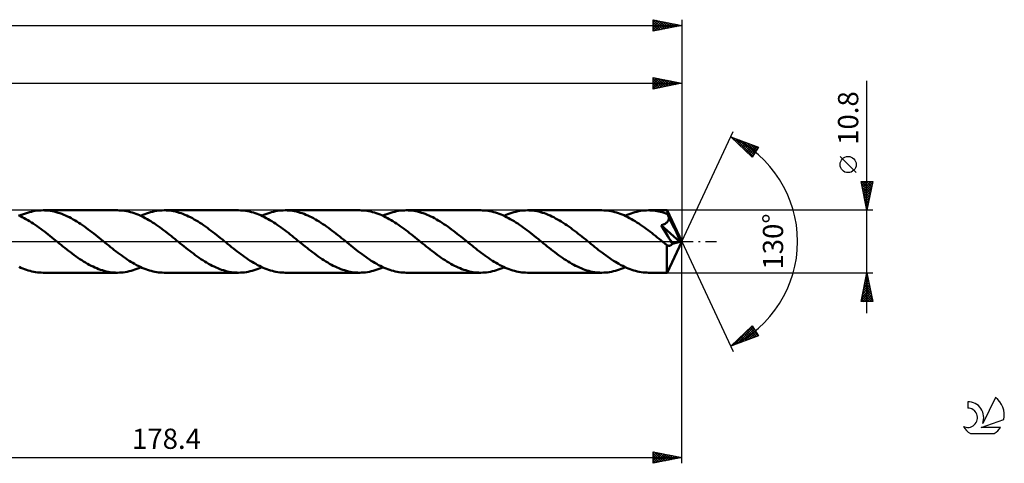
# Model space of a CAD drawing. Units: millimetres. Extents: x -17 to 356, y -38 to 42.
# Drawn here: x 185 to 356, y -38 to 38 of the extents above; entities that cross this region are included whole.
import ezdxf
from ezdxf.enums import TextEntityAlignment as Align

# ---------------------------------------------------------------- set-up
doc = ezdxf.new("R2010")
doc.units = ezdxf.units.MM
doc.header["$LTSCALE"] = 4.8
doc.linetypes.add('LONGDASH_DASH', pattern=[0.85, 0.4, -0.2, 0.05, -0.2])
for name, color, linetype in [('1', 4, 'CONTINUOUS'), ('2', 7, 'CONTINUOUS'), ('4', 2, 'LONGDASH_DASH'), ('CUT', 1, 'CONTINUOUS'), ('SK2', 7, 'CONTINUOUS'), ('SK4', 2, 'LONGDASH_DASH'), ('SK6', 5, 'CONTINUOUS')]:
    doc.layers.add(name, color=color, linetype=linetype)
doc.styles.get("Standard").update_dxf_attribs({"font": 'Monospac821 BT'})

msp = doc.modelspace()

# ---------------------------------------------------------------- linework, layer by layer
at = {"layer": '1', "color": 4, "linetype": 'CONTINUOUS', "lineweight": 50}
for p, q in [((187.08, 5.07), (187.42, 5.16)), ((187.42, 5.16), (187.76, 5.23)), ((187.76, 5.23), (188.09, 5.29)), ((188.09, 5.29), (188.43, 5.34)), ((188.43, 5.34), (188.77, 5.37)), ((188.77, 5.37), (189.1, 5.39)), ((189.1, 5.39), (189.44, 5.4)), ((189.76, 5.39), (189.44, 5.4)), ((202.32, 5.4), (189.44, 5.4)), ((190.09, 5.37), (189.76, 5.39)), ((190.42, 5.34), (190.09, 5.37)), ((190.74, 5.3), (190.42, 5.34)), ((191.07, 5.24), (190.74, 5.3)), ((191.39, 5.17), (191.07, 5.24)), ((191.72, 5.09), (191.39, 5.17)), ((202.64, 5.39), (202.32, 5.4)), ((202.96, 5.38), (202.64, 5.39)), ((203.28, 5.34), (202.96, 5.38)), ((203.6, 5.3), (203.28, 5.34)), ((203.92, 5.25), (203.6, 5.3)), ((204.24, 5.18), (203.92, 5.25)), ((204.56, 5.1), (204.24, 5.18)), ((208.04, 5.07), (208.38, 5.16)), ((208.38, 5.16), (208.71, 5.23)), ((208.71, 5.23), (209.05, 5.29)), ((209.05, 5.29), (209.38, 5.34)), ((209.38, 5.34), (209.72, 5.37)), ((209.72, 5.37), (210.06, 5.39)), ((210.06, 5.39), (210.39, 5.4)), ((210.72, 5.39), (210.39, 5.4)), ((223.27, 5.4), (210.39, 5.4)), ((211.05, 5.37), (210.72, 5.39)), ((211.37, 5.34), (211.05, 5.37)), ((211.7, 5.3), (211.37, 5.34)), ((212.02, 5.24), (211.7, 5.3)), ((212.35, 5.17), (212.02, 5.24)), ((212.68, 5.09), (212.35, 5.17)), ((223.59, 5.39), (223.27, 5.4)), ((223.91, 5.38), (223.59, 5.39)), ((224.23, 5.34), (223.91, 5.38)), ((224.55, 5.3), (224.23, 5.34)), ((224.87, 5.25), (224.55, 5.3)), ((225.19, 5.18), (224.87, 5.25)), ((225.51, 5.1), (225.19, 5.18)), ((228.99, 5.07), (229.33, 5.16)), ((229.33, 5.16), (229.67, 5.23)), ((229.67, 5.23), (230, 5.29)), ((230, 5.29), (230.34, 5.34)), ((230.34, 5.34), (230.68, 5.37)), ((230.68, 5.37), (231.01, 5.39)), ((231.01, 5.39), (231.35, 5.4)), ((231.67, 5.39), (231.35, 5.4)), ((244.23, 5.4), (231.35, 5.4)), ((232, 5.37), (231.67, 5.39)), ((232.33, 5.34), (232, 5.37)), ((232.65, 5.3), (232.33, 5.34)), ((232.98, 5.24), (232.65, 5.3)), ((233.3, 5.17), (232.98, 5.24)), ((233.63, 5.09), (233.3, 5.17)), ((244.55, 5.39), (244.23, 5.4)), ((244.87, 5.38), (244.55, 5.39)), ((245.19, 5.34), (244.87, 5.38)), ((245.51, 5.3), (245.19, 5.34)), ((245.83, 5.25), (245.51, 5.3)), ((246.15, 5.18), (245.83, 5.25)), ((246.47, 5.1), (246.15, 5.18)), ((249.95, 5.07), (250.29, 5.16)), ((250.29, 5.16), (250.62, 5.23)), ((250.62, 5.23), (250.96, 5.29)), ((250.96, 5.29), (251.29, 5.34)), ((251.29, 5.34), (251.63, 5.37)), ((251.63, 5.37), (251.97, 5.39)), ((251.97, 5.39), (252.3, 5.4)), ((252.63, 5.39), (252.3, 5.4)), ((265.18, 5.4), (252.3, 5.4)), ((252.96, 5.37), (252.63, 5.39)), ((253.28, 5.34), (252.96, 5.37)), ((253.61, 5.3), (253.28, 5.34)), ((253.93, 5.24), (253.61, 5.3)), ((254.26, 5.17), (253.93, 5.24)), ((254.58, 5.09), (254.26, 5.17)), ((265.5, 5.39), (265.18, 5.4)), ((265.82, 5.38), (265.5, 5.39)), ((266.14, 5.34), (265.82, 5.38)), ((266.46, 5.3), (266.14, 5.34)), ((266.78, 5.25), (266.46, 5.3)), ((267.1, 5.18), (266.78, 5.25)), ((267.42, 5.1), (267.1, 5.18)), ((270.9, 5.07), (271.24, 5.15)), ((271.24, 5.15), (271.58, 5.23)), ((271.58, 5.23), (271.91, 5.29)), ((271.91, 5.29), (272.25, 5.34)), ((272.25, 5.34), (272.59, 5.37)), ((272.59, 5.37), (272.92, 5.39)), ((272.92, 5.39), (273.26, 5.4)), ((273.58, 5.39), (273.26, 5.4)), ((286.14, 5.4), (273.26, 5.4)), ((273.91, 5.37), (273.58, 5.39)), ((274.24, 5.34), (273.91, 5.37)), ((274.56, 5.3), (274.24, 5.34)), ((274.89, 5.24), (274.56, 5.3)), ((275.21, 5.17), (274.89, 5.24)), ((275.54, 5.09), (275.21, 5.17)), ((286.46, 5.39), (286.14, 5.4)), ((286.78, 5.38), (286.46, 5.39)), ((287.09, 5.34), (286.78, 5.38)), ((287.41, 5.3), (287.09, 5.34)), ((287.73, 5.25), (287.41, 5.3)), ((288.05, 5.18), (287.73, 5.25)), ((288.37, 5.1), (288.05, 5.18)), ((291.86, 5.07), (292.19, 5.15)), ((292.19, 5.15), (292.53, 5.23)), ((292.53, 5.23), (292.87, 5.29)), ((292.87, 5.29), (293.2, 5.34)), ((293.2, 5.34), (293.54, 5.37)), ((293.54, 5.37), (293.88, 5.39)), ((293.88, 5.39), (294.21, 5.4)), ((294.51, 5.39), (294.21, 5.4)), ((297.43, 5.4), (294.21, 5.4)), ((294.81, 5.38), (294.51, 5.39)), ((295.1, 5.35), (294.81, 5.38)), ((295.4, 5.31), (295.1, 5.35)), ((295.7, 5.27), (295.4, 5.31)), ((296, 5.21), (295.7, 5.27)), ((296.29, 5.14), (296, 5.21)), ((296.59, 5.06), (296.29, 5.14)), ((297.44, 5.4), (297.43, 5.4)), ((297.43, 5.4), (297.43, 5.4)), ((297.43, 5.4), (297.43, 5.4)), ((297.43, 5.4), (297.43, 5.4)), ((297.44, 5.38), (297.44, 5.4)), ((300, 0), (297.44, 5.4)), ((297.44, 5.4), (297.44, 5.4)), ((297.44, 5.4), (297.44, 5.4)), ((297.45, 5.35), (297.44, 5.38)), ((297.45, 5.31), (297.45, 5.35)), ((297.46, 5.27), (297.45, 5.31)), ((297.46, 5.21), (297.46, 5.27)), ((297.47, 5.14), (297.46, 5.21)), ((297.47, 5.06), (297.47, 5.14)), ((185.52, 4.39), (185.2, 4.53)), ((185.4, 4.44), (185.74, 4.59)), ((185.84, 4.23), (185.52, 4.39)), ((185.74, 4.59), (186.07, 4.73)), ((186.16, 4.06), (185.84, 4.23)), ((186.07, 4.73), (186.41, 4.85)), ((186.48, 3.89), (186.16, 4.06)), ((186.41, 4.85), (186.75, 4.97)), ((186.8, 3.7), (186.48, 3.89)), ((186.75, 4.97), (187.08, 5.07)), ((187.12, 3.51), (186.8, 3.7)), ((187.44, 3.31), (187.12, 3.51)), ((192.05, 4.99), (191.72, 5.09)), ((192.37, 4.89), (192.05, 4.99)), ((192.7, 4.77), (192.37, 4.89)), ((193.02, 4.64), (192.7, 4.77)), ((193.35, 4.5), (193.02, 4.64)), ((193.67, 4.35), (193.35, 4.5)), ((194, 4.19), (193.67, 4.35)), ((194.32, 4.02), (194, 4.19)), ((194.65, 3.83), (194.32, 4.02)), ((194.98, 3.64), (194.65, 3.83)), ((195.3, 3.45), (194.98, 3.64)), ((195.63, 3.24), (195.3, 3.45)), ((204.88, 5.01), (204.56, 5.1)), ((205.2, 4.91), (204.88, 5.01)), ((205.52, 4.79), (205.2, 4.91)), ((205.84, 4.67), (205.52, 4.79)), ((206.16, 4.53), (205.84, 4.67)), ((206.48, 4.38), (206.16, 4.53)), ((206.36, 4.44), (206.69, 4.59)), ((206.8, 4.23), (206.48, 4.38)), ((206.69, 4.59), (207.03, 4.73)), ((207.12, 4.06), (206.8, 4.23)), ((207.03, 4.73), (207.37, 4.85)), ((207.44, 3.89), (207.12, 4.06)), ((207.37, 4.85), (207.7, 4.97)), ((207.76, 3.7), (207.44, 3.89)), ((207.7, 4.97), (208.04, 5.07)), ((208.08, 3.51), (207.76, 3.7)), ((208.4, 3.31), (208.08, 3.51)), ((213, 4.99), (212.68, 5.09)), ((213.33, 4.89), (213, 4.99)), ((213.65, 4.77), (213.33, 4.89)), ((213.98, 4.64), (213.65, 4.77)), ((214.3, 4.5), (213.98, 4.64)), ((214.63, 4.35), (214.3, 4.5)), ((214.95, 4.19), (214.63, 4.35)), ((215.28, 4.02), (214.95, 4.19)), ((215.6, 3.83), (215.28, 4.02)), ((215.93, 3.64), (215.6, 3.83)), ((216.26, 3.45), (215.93, 3.64)), ((216.58, 3.24), (216.26, 3.45)), ((225.83, 5.01), (225.51, 5.1)), ((226.15, 4.91), (225.83, 5.01)), ((226.47, 4.79), (226.15, 4.91)), ((226.79, 4.67), (226.47, 4.79)), ((227.11, 4.53), (226.79, 4.67)), ((227.43, 4.39), (227.11, 4.53)), ((227.31, 4.44), (227.65, 4.59)), ((227.75, 4.23), (227.43, 4.39)), ((227.65, 4.59), (227.98, 4.73)), ((228.07, 4.06), (227.75, 4.23)), ((227.98, 4.73), (228.32, 4.85)), ((228.39, 3.89), (228.07, 4.06)), ((228.32, 4.85), (228.66, 4.97)), ((228.71, 3.71), (228.39, 3.89)), ((228.66, 4.97), (228.99, 5.07)), ((229.03, 3.51), (228.71, 3.71)), ((229.35, 3.31), (229.03, 3.51)), ((233.96, 4.99), (233.63, 5.09)), ((234.28, 4.89), (233.96, 4.99)), ((234.61, 4.77), (234.28, 4.89)), ((234.93, 4.64), (234.61, 4.77)), ((235.26, 4.5), (234.93, 4.64)), ((235.58, 4.35), (235.26, 4.5)), ((235.91, 4.19), (235.58, 4.35)), ((236.23, 4.02), (235.91, 4.19)), ((236.56, 3.83), (236.23, 4.02)), ((236.88, 3.64), (236.56, 3.83)), ((237.21, 3.45), (236.88, 3.64)), ((237.53, 3.24), (237.21, 3.45)), ((246.79, 5.01), (246.47, 5.1)), ((247.11, 4.9), (246.79, 5.01)), ((247.43, 4.79), (247.11, 4.9)), ((247.75, 4.67), (247.43, 4.79)), ((248.07, 4.53), (247.75, 4.67)), ((248.39, 4.38), (248.07, 4.53)), ((248.27, 4.44), (248.6, 4.59)), ((248.71, 4.23), (248.39, 4.38)), ((248.6, 4.59), (248.94, 4.73)), ((249.03, 4.06), (248.71, 4.23)), ((248.94, 4.73), (249.27, 4.85)), ((249.35, 3.89), (249.03, 4.06)), ((249.27, 4.85), (249.61, 4.97)), ((249.67, 3.7), (249.35, 3.89)), ((249.61, 4.97), (249.95, 5.07)), ((249.99, 3.51), (249.67, 3.7)), ((250.31, 3.31), (249.99, 3.51)), ((254.91, 4.99), (254.58, 5.09)), ((255.24, 4.89), (254.91, 4.99)), ((255.56, 4.77), (255.24, 4.89)), ((255.89, 4.64), (255.56, 4.77)), ((256.21, 4.5), (255.89, 4.64)), ((256.54, 4.35), (256.21, 4.5)), ((256.86, 4.19), (256.54, 4.35)), ((257.19, 4.02), (256.86, 4.19)), ((257.51, 3.83), (257.19, 4.02)), ((257.84, 3.64), (257.51, 3.83)), ((258.16, 3.45), (257.84, 3.64)), ((258.49, 3.24), (258.16, 3.45)), ((267.74, 5.01), (267.42, 5.1)), ((268.06, 4.91), (267.74, 5.01)), ((268.38, 4.79), (268.06, 4.91)), ((268.7, 4.67), (268.38, 4.79)), ((269.02, 4.53), (268.7, 4.67)), ((269.34, 4.39), (269.02, 4.53)), ((269.22, 4.44), (269.56, 4.59)), ((269.66, 4.23), (269.34, 4.39)), ((269.56, 4.59), (269.89, 4.73)), ((269.98, 4.06), (269.66, 4.23)), ((269.89, 4.73), (270.23, 4.85)), ((270.29, 3.89), (269.98, 4.06)), ((270.23, 4.85), (270.57, 4.97)), ((270.62, 3.71), (270.29, 3.89)), ((270.57, 4.97), (270.9, 5.07)), ((270.94, 3.51), (270.62, 3.71)), ((271.25, 3.31), (270.94, 3.51)), ((275.87, 4.99), (275.54, 5.09)), ((276.19, 4.89), (275.87, 4.99)), ((276.52, 4.77), (276.19, 4.89)), ((276.84, 4.64), (276.52, 4.77)), ((277.17, 4.5), (276.84, 4.64)), ((277.49, 4.35), (277.17, 4.5)), ((277.82, 4.19), (277.49, 4.35)), ((278.14, 4.01), (277.82, 4.19)), ((278.47, 3.83), (278.14, 4.01)), ((278.79, 3.64), (278.47, 3.83)), ((279.12, 3.45), (278.79, 3.64)), ((279.44, 3.24), (279.12, 3.45)), ((288.69, 5.01), (288.37, 5.1)), ((289.01, 4.91), (288.69, 5.01)), ((289.33, 4.79), (289.01, 4.91)), ((289.65, 4.67), (289.33, 4.79)), ((289.97, 4.53), (289.65, 4.67)), ((290.29, 4.39), (289.97, 4.53)), ((290.17, 4.44), (290.51, 4.59)), ((290.61, 4.23), (290.29, 4.39)), ((290.51, 4.59), (290.85, 4.73)), ((290.93, 4.06), (290.61, 4.23)), ((290.85, 4.73), (291.18, 4.85)), ((291.25, 3.89), (290.93, 4.06)), ((291.18, 4.85), (291.52, 4.97)), ((291.57, 3.71), (291.25, 3.89)), ((291.52, 4.97), (291.86, 5.07)), ((291.89, 3.51), (291.57, 3.71)), ((292.21, 3.31), (291.89, 3.51)), ((296.89, 4.97), (296.59, 5.06)), ((297.18, 4.87), (296.89, 4.97)), ((297.48, 4.76), (297.18, 4.87)), ((297.48, 4.97), (297.47, 5.06)), ((297.47, 3.39), (297.52, 3.46)), ((297.48, 4.88), (297.48, 4.97)), ((300, 0), (297.48, 4.88)), ((297.48, 4.76), (297.48, 4.88)), ((297.52, 4.68), (297.48, 4.76)), ((297.56, 4.6), (297.52, 4.68)), ((297.52, 3.46), (297.57, 3.53)), ((297.6, 4.51), (297.56, 4.6)), ((297.57, 3.53), (297.61, 3.6)), ((297.63, 4.42), (297.6, 4.51)), ((297.61, 3.6), (297.65, 3.68)), ((297.67, 4.34), (297.63, 4.42)), ((297.65, 3.68), (297.67, 3.75)), ((297.71, 4.25), (297.67, 4.34)), ((297.67, 3.75), (297.7, 3.84)), ((297.7, 3.84), (297.72, 3.92)), ((297.74, 4.17), (297.71, 4.25)), ((297.72, 3.92), (297.73, 4)), ((297.73, 4), (297.74, 4.08)), ((298.62, 2.39), (297.74, 4.17)), ((297.74, 4.08), (297.74, 4.17)), ((187.76, 3.1), (187.44, 3.31)), ((188.08, 2.89), (187.76, 3.1)), ((188.4, 2.67), (188.08, 2.89)), ((188.72, 2.44), (188.4, 2.67)), ((189.04, 2.2), (188.72, 2.44)), ((189.36, 1.97), (189.04, 2.2)), ((189.67, 1.72), (189.36, 1.97)), ((190, 1.48), (189.67, 1.72)), ((195.95, 3.03), (195.63, 3.24)), ((196.27, 2.8), (195.95, 3.03)), ((196.6, 2.58), (196.27, 2.8)), ((196.93, 2.34), (196.6, 2.58)), ((197.25, 2.1), (196.93, 2.34)), ((197.57, 1.86), (197.25, 2.1)), ((197.9, 1.61), (197.57, 1.86)), ((208.72, 3.1), (208.4, 3.31)), ((209.04, 2.88), (208.72, 3.1)), ((209.36, 2.66), (209.04, 2.88)), ((209.68, 2.43), (209.36, 2.66)), ((210, 2.2), (209.68, 2.43)), ((210.31, 1.96), (210, 2.2)), ((210.63, 1.72), (210.31, 1.96)), ((210.95, 1.47), (210.63, 1.72)), ((216.9, 3.03), (216.58, 3.24)), ((217.23, 2.8), (216.9, 3.03)), ((217.56, 2.58), (217.23, 2.8)), ((217.88, 2.34), (217.56, 2.58)), ((218.2, 2.1), (217.88, 2.34)), ((218.53, 1.86), (218.2, 2.1)), ((218.85, 1.61), (218.53, 1.86)), ((229.67, 3.1), (229.35, 3.31)), ((229.98, 2.89), (229.67, 3.1)), ((230.31, 2.67), (229.98, 2.89)), ((230.63, 2.44), (230.31, 2.67)), ((230.94, 2.2), (230.63, 2.44)), ((231.26, 1.97), (230.94, 2.2)), ((231.58, 1.72), (231.26, 1.97)), ((231.9, 1.48), (231.58, 1.72)), ((237.86, 3.02), (237.53, 3.24)), ((238.18, 2.8), (237.86, 3.02)), ((238.51, 2.58), (238.18, 2.8)), ((238.83, 2.34), (238.51, 2.58)), ((239.16, 2.1), (238.83, 2.34)), ((239.48, 1.86), (239.16, 2.1)), ((239.81, 1.61), (239.48, 1.86)), ((250.62, 3.1), (250.31, 3.31)), ((250.94, 2.89), (250.62, 3.1)), ((251.26, 2.66), (250.94, 2.89)), ((251.58, 2.44), (251.26, 2.66)), ((251.9, 2.2), (251.58, 2.44)), ((252.22, 1.96), (251.9, 2.2)), ((252.54, 1.72), (252.22, 1.96)), ((252.86, 1.47), (252.54, 1.72)), ((258.81, 3.02), (258.49, 3.24)), ((259.14, 2.8), (258.81, 3.02)), ((259.46, 2.58), (259.14, 2.8)), ((259.79, 2.34), (259.46, 2.58)), ((260.11, 2.1), (259.79, 2.34)), ((260.44, 1.86), (260.11, 2.1)), ((260.76, 1.61), (260.44, 1.86)), ((271.57, 3.1), (271.25, 3.31)), ((271.89, 2.89), (271.57, 3.1)), ((272.21, 2.67), (271.89, 2.89)), ((272.53, 2.44), (272.21, 2.67)), ((272.85, 2.21), (272.53, 2.44)), ((273.17, 1.97), (272.85, 2.21)), ((273.49, 1.72), (273.17, 1.97)), ((273.81, 1.48), (273.49, 1.72)), ((279.77, 3.02), (279.44, 3.24)), ((280.09, 2.8), (279.77, 3.02)), ((280.42, 2.57), (280.09, 2.8)), ((280.74, 2.34), (280.42, 2.57)), ((281.07, 2.1), (280.74, 2.34)), ((281.39, 1.86), (281.07, 2.1)), ((281.72, 1.61), (281.39, 1.86)), ((292.53, 3.1), (292.21, 3.31)), ((292.85, 2.89), (292.53, 3.1)), ((293.17, 2.67), (292.85, 2.89)), ((293.49, 2.44), (293.17, 2.67)), ((293.81, 2.21), (293.49, 2.44)), ((294.13, 1.97), (293.81, 2.21)), ((294.45, 1.72), (294.13, 1.97)), ((294.77, 1.48), (294.45, 1.72)), ((296.39, 2.8), (296.52, 2.83)), ((296.83, 2.11), (296.39, 2.8)), ((299.65, -0.08), (296.39, 2.8)), ((296.52, 2.83), (296.63, 2.87)), ((296.63, 2.87), (296.74, 2.91)), ((296.74, 2.91), (296.83, 2.95)), ((296.83, 2.95), (296.91, 2.99)), ((297.22, 1.48), (296.83, 2.11)), ((296.91, 2.99), (296.99, 3.02)), ((296.99, 3.02), (297.07, 3.07)), ((297.07, 3.07), (297.15, 3.11)), ((297.15, 3.11), (297.22, 3.16)), ((297.22, 3.16), (297.29, 3.21)), ((297.29, 3.21), (297.35, 3.27)), ((297.35, 3.27), (297.42, 3.33)), ((297.42, 3.33), (297.47, 3.39)), ((299.03, 1.55), (298.62, 2.39)), ((190.32, 1.22), (190, 1.48)), ((190.64, 0.97), (190.32, 1.22)), ((190.95, 0.71), (190.64, 0.97)), ((191.27, 0.46), (190.95, 0.71)), ((191.59, 0.2), (191.27, 0.46)), ((191.92, -0.06), (191.59, 0.2)), ((198.22, 1.36), (197.9, 1.61)), ((198.55, 1.1), (198.22, 1.36)), ((198.87, 0.84), (198.55, 1.1)), ((199.2, 0.58), (198.87, 0.84)), ((199.52, 0.32), (199.2, 0.58)), ((199.84, 0.06), (199.52, 0.32)), ((200.16, -0.2), (199.84, 0.06)), ((211.27, 1.22), (210.95, 1.47)), ((211.59, 0.97), (211.27, 1.22)), ((211.91, 0.71), (211.59, 0.97)), ((212.23, 0.46), (211.91, 0.71)), ((212.55, 0.2), (212.23, 0.46)), ((212.87, -0.06), (212.55, 0.2)), ((219.18, 1.36), (218.85, 1.61)), ((219.5, 1.1), (219.18, 1.36)), ((219.83, 0.84), (219.5, 1.1)), ((220.15, 0.58), (219.83, 0.84)), ((220.48, 0.32), (220.15, 0.58)), ((220.8, 0.06), (220.48, 0.32)), ((221.12, -0.2), (220.8, 0.06)), ((232.22, 1.22), (231.9, 1.48)), ((232.54, 0.97), (232.22, 1.22)), ((232.86, 0.72), (232.54, 0.97)), ((233.18, 0.46), (232.86, 0.72)), ((233.5, 0.2), (233.18, 0.46)), ((233.82, -0.06), (233.5, 0.2)), ((240.13, 1.36), (239.81, 1.61)), ((240.46, 1.1), (240.13, 1.36)), ((240.78, 0.84), (240.46, 1.1)), ((241.11, 0.58), (240.78, 0.84)), ((241.43, 0.32), (241.11, 0.58)), ((241.75, 0.06), (241.43, 0.32)), ((242.07, -0.2), (241.75, 0.06)), ((253.18, 1.22), (252.86, 1.47)), ((253.5, 0.97), (253.18, 1.22)), ((253.82, 0.71), (253.5, 0.97)), ((254.14, 0.46), (253.82, 0.71)), ((254.46, 0.2), (254.14, 0.46)), ((254.78, -0.06), (254.46, 0.2)), ((261.09, 1.35), (260.76, 1.61)), ((261.41, 1.1), (261.09, 1.35)), ((261.74, 0.84), (261.41, 1.1)), ((262.06, 0.58), (261.74, 0.84)), ((262.39, 0.32), (262.06, 0.58)), ((262.71, 0.06), (262.39, 0.32)), ((263.03, -0.2), (262.71, 0.06)), ((274.13, 1.23), (273.81, 1.48)), ((274.45, 0.97), (274.13, 1.23)), ((274.77, 0.72), (274.45, 0.97)), ((275.09, 0.46), (274.77, 0.72)), ((275.41, 0.2), (275.09, 0.46)), ((275.73, -0.06), (275.41, 0.2)), ((282.04, 1.35), (281.72, 1.61)), ((282.37, 1.1), (282.04, 1.35)), ((282.69, 0.84), (282.37, 1.1)), ((283.02, 0.58), (282.69, 0.84)), ((283.34, 0.32), (283.02, 0.58)), ((283.66, 0.06), (283.34, 0.32)), ((283.98, -0.2), (283.66, 0.06)), ((295.09, 1.23), (294.77, 1.48)), ((295.41, 0.97), (295.09, 1.23)), ((295.73, 0.72), (295.41, 0.97)), ((296.05, 0.46), (295.73, 0.72)), ((296.37, 0.2), (296.05, 0.46)), ((296.69, -0.06), (296.37, 0.2)), ((297.55, 0.95), (297.22, 1.48)), ((297.44, -5.4), (300, 0)), ((297.8, 0.54), (297.55, 0.95)), ((298.01, 0.19), (297.8, 0.54)), ((298.19, -0.12), (298.01, 0.19)), ((299.26, 1.06), (299.03, 1.55)), ((299.4, 0.73), (299.26, 1.06)), ((299.5, 0.49), (299.4, 0.73)), ((299.57, 0.3), (299.5, 0.49)), ((299.61, 0.14), (299.57, 0.3)), ((299.61, 0.11), (299.6, 0.14)), ((300, 0), (299.6, 0.14)), ((299.6, 0.14), (299.61, 0.14)), ((300, 0), (299.61, 0.14)), ((299.62, 0.07), (299.61, 0.11)), ((299.63, 0.04), (299.62, 0.07)), ((299.63, 0.01), (299.63, 0.04)), ((299.64, -0.02), (299.63, 0.01)), ((192.23, -0.32), (191.92, -0.06)), ((192.56, -0.58), (192.23, -0.32)), ((192.88, -0.84), (192.56, -0.58)), ((193.21, -1.1), (192.88, -0.84)), ((193.54, -1.36), (193.21, -1.1)), ((193.86, -1.61), (193.54, -1.36)), ((194.18, -1.86), (193.86, -1.61)), ((200.48, -0.46), (200.16, -0.2)), ((200.8, -0.72), (200.48, -0.46)), ((201.12, -0.97), (200.8, -0.72)), ((201.45, -1.23), (201.12, -0.97)), ((201.77, -1.48), (201.45, -1.23)), ((202.09, -1.73), (201.77, -1.48)), ((213.19, -0.32), (212.87, -0.06)), ((213.51, -0.58), (213.19, -0.32)), ((213.84, -0.84), (213.51, -0.58)), ((214.16, -1.1), (213.84, -0.84)), ((214.49, -1.36), (214.16, -1.1)), ((214.82, -1.61), (214.49, -1.36)), ((215.14, -1.86), (214.82, -1.61)), ((221.44, -0.46), (221.12, -0.2)), ((221.76, -0.72), (221.44, -0.46)), ((222.08, -0.97), (221.76, -0.72)), ((222.4, -1.23), (222.08, -0.97)), ((222.72, -1.48), (222.4, -1.23)), ((223.04, -1.73), (222.72, -1.48)), ((234.14, -0.32), (233.82, -0.06)), ((234.47, -0.58), (234.14, -0.32)), ((234.79, -0.84), (234.47, -0.58)), ((235.12, -1.1), (234.79, -0.84)), ((235.45, -1.36), (235.12, -1.1)), ((235.77, -1.61), (235.45, -1.36)), ((236.09, -1.86), (235.77, -1.61)), ((242.39, -0.46), (242.07, -0.2)), ((242.71, -0.72), (242.39, -0.46)), ((243.03, -0.97), (242.71, -0.72)), ((243.35, -1.23), (243.03, -0.97)), ((243.68, -1.48), (243.35, -1.23)), ((243.99, -1.73), (243.68, -1.48)), ((255.1, -0.32), (254.78, -0.06)), ((255.42, -0.58), (255.1, -0.32)), ((255.75, -0.84), (255.42, -0.58)), ((256.07, -1.1), (255.75, -0.84)), ((256.4, -1.36), (256.07, -1.1)), ((256.72, -1.61), (256.4, -1.36)), ((257.05, -1.86), (256.72, -1.61)), ((263.35, -0.46), (263.03, -0.2)), ((263.67, -0.72), (263.35, -0.46)), ((263.99, -0.97), (263.67, -0.72)), ((264.31, -1.23), (263.99, -0.97)), ((264.63, -1.48), (264.31, -1.23)), ((264.95, -1.73), (264.63, -1.48)), ((276.05, -0.32), (275.73, -0.06)), ((276.38, -0.58), (276.05, -0.32)), ((276.7, -0.84), (276.38, -0.58)), ((277.03, -1.1), (276.7, -0.84)), ((277.36, -1.36), (277.03, -1.1)), ((277.68, -1.61), (277.36, -1.36)), ((278.01, -1.86), (277.68, -1.61)), ((284.3, -0.46), (283.98, -0.2)), ((284.62, -0.72), (284.3, -0.46)), ((284.94, -0.97), (284.62, -0.72)), ((285.26, -1.23), (284.94, -0.97)), ((285.58, -1.48), (285.26, -1.23)), ((285.9, -1.73), (285.58, -1.48)), ((297.01, -0.32), (296.69, -0.06)), ((297.06, -0.36), (297.01, -0.32)), ((297.11, -0.4), (297.06, -0.36)), ((297.16, -0.44), (297.11, -0.4)), ((297.21, -0.48), (297.16, -0.44)), ((297.26, -0.52), (297.21, -0.48)), ((297.31, -0.56), (297.26, -0.52)), ((297.32, -0.57), (297.31, -0.56)), ((297.33, -0.58), (297.32, -0.57)), ((297.34, -0.59), (297.33, -0.58)), ((297.35, -0.6), (297.34, -0.59)), ((297.36, -0.6), (297.35, -0.6)), ((297.37, -0.61), (297.36, -0.6)), ((297.38, -0.62), (297.37, -0.61)), ((297.37, -0.62), (297.38, -0.62)), ((297.37, -1.04), (297.37, -0.62)), ((297.37, -1.45), (297.37, -1.04)), ((297.37, -1.84), (297.37, -1.45)), ((297.44, -0.65), (297.38, -0.62)), ((297.49, -0.68), (297.44, -0.65)), ((297.54, -0.71), (297.49, -0.68)), ((297.6, -0.72), (297.54, -0.71)), ((297.65, -0.74), (297.6, -0.72)), ((297.71, -0.74), (297.65, -0.74)), ((297.76, -0.75), (297.71, -0.74)), ((297.76, -0.75), (297.82, -0.74)), ((297.82, -0.74), (297.87, -0.73)), ((297.87, -0.73), (297.92, -0.72)), ((297.92, -0.72), (297.97, -0.7)), ((297.97, -0.7), (298.02, -0.68)), ((298.02, -0.68), (298.07, -0.65)), ((298.07, -0.65), (298.12, -0.62)), ((298.12, -0.62), (298.17, -0.58)), ((298.17, -0.58), (298.21, -0.54)), ((298.34, -0.39), (298.19, -0.12)), ((298.21, -0.54), (298.26, -0.5)), ((298.26, -0.5), (298.3, -0.45)), ((298.3, -0.45), (298.34, -0.39)), ((298.34, -0.39), (299.65, -0.08)), ((299.65, -0.05), (299.64, -0.02)), ((299.65, -0.08), (299.65, -0.05)), ((194.51, -2.1), (194.18, -1.86)), ((194.84, -2.34), (194.51, -2.1)), ((195.16, -2.58), (194.84, -2.34)), ((195.49, -2.81), (195.16, -2.58)), ((195.81, -3.03), (195.49, -2.81)), ((196.14, -3.24), (195.81, -3.03)), ((196.46, -3.45), (196.14, -3.24)), ((202.41, -1.97), (202.09, -1.73)), ((202.73, -2.21), (202.41, -1.97)), ((203.05, -2.44), (202.73, -2.21)), ((203.37, -2.67), (203.05, -2.44)), ((203.69, -2.89), (203.37, -2.67)), ((204.01, -3.11), (203.69, -2.89)), ((204.33, -3.32), (204.01, -3.11)), ((204.65, -3.52), (204.33, -3.32)), ((215.47, -2.1), (215.14, -1.86)), ((215.79, -2.34), (215.47, -2.1)), ((216.12, -2.58), (215.79, -2.34)), ((216.44, -2.81), (216.12, -2.58)), ((216.77, -3.03), (216.44, -2.81)), ((217.09, -3.24), (216.77, -3.03)), ((217.42, -3.45), (217.09, -3.24)), ((223.36, -1.97), (223.04, -1.73)), ((223.68, -2.21), (223.36, -1.97)), ((224, -2.44), (223.68, -2.21)), ((224.32, -2.67), (224, -2.44)), ((224.64, -2.89), (224.32, -2.67)), ((224.96, -3.11), (224.64, -2.89)), ((225.28, -3.32), (224.96, -3.11)), ((225.6, -3.52), (225.28, -3.32)), ((236.42, -2.1), (236.09, -1.86)), ((236.75, -2.34), (236.42, -2.1)), ((237.07, -2.58), (236.75, -2.34)), ((237.4, -2.81), (237.07, -2.58)), ((237.72, -3.03), (237.4, -2.81)), ((238.05, -3.24), (237.72, -3.03)), ((238.37, -3.45), (238.05, -3.24)), ((244.31, -1.97), (243.99, -1.73)), ((244.64, -2.21), (244.31, -1.97)), ((244.96, -2.44), (244.64, -2.21)), ((245.28, -2.67), (244.96, -2.44)), ((245.6, -2.89), (245.28, -2.67)), ((245.91, -3.11), (245.6, -2.89)), ((246.24, -3.32), (245.91, -3.11)), ((246.56, -3.52), (246.24, -3.32)), ((257.37, -2.1), (257.05, -1.86)), ((257.7, -2.34), (257.37, -2.1)), ((258.02, -2.58), (257.7, -2.34)), ((258.35, -2.81), (258.02, -2.58)), ((258.68, -3.03), (258.35, -2.81)), ((259, -3.24), (258.68, -3.03)), ((259.33, -3.45), (259, -3.24)), ((265.27, -1.97), (264.95, -1.73)), ((265.59, -2.21), (265.27, -1.97)), ((265.91, -2.44), (265.59, -2.21)), ((266.23, -2.67), (265.91, -2.44)), ((266.55, -2.89), (266.23, -2.67)), ((266.87, -3.11), (266.55, -2.89)), ((267.19, -3.32), (266.87, -3.11)), ((267.51, -3.52), (267.19, -3.32)), ((278.33, -2.11), (278.01, -1.86)), ((278.66, -2.35), (278.33, -2.11)), ((278.98, -2.58), (278.66, -2.35)), ((279.31, -2.81), (278.98, -2.58)), ((279.63, -3.03), (279.31, -2.81)), ((279.96, -3.25), (279.63, -3.03)), ((280.29, -3.45), (279.96, -3.25)), ((286.22, -1.97), (285.9, -1.73)), ((286.54, -2.21), (286.22, -1.97)), ((286.87, -2.44), (286.54, -2.21)), ((287.19, -2.67), (286.87, -2.44)), ((287.5, -2.89), (287.19, -2.67)), ((287.82, -3.11), (287.5, -2.89)), ((288.14, -3.32), (287.82, -3.11)), ((288.47, -3.52), (288.14, -3.32)), ((297.37, -2.21), (297.37, -1.84)), ((297.37, -2.57), (297.37, -2.21)), ((297.37, -2.92), (297.37, -2.57)), ((297.37, -3.26), (297.37, -2.92)), ((297.37, -3.59), (297.37, -3.26)), ((185.61, -4.53), (185.29, -4.39)), ((185.93, -4.67), (185.61, -4.53)), ((186.25, -4.79), (185.93, -4.67)), ((186.57, -4.91), (186.25, -4.79)), ((186.89, -5.01), (186.57, -4.91)), ((187.21, -5.1), (186.89, -5.01)), ((187.52, -5.18), (187.21, -5.1)), ((196.79, -3.65), (196.46, -3.45)), ((197.11, -3.84), (196.79, -3.65)), ((197.44, -4.02), (197.11, -3.84)), ((197.76, -4.19), (197.44, -4.02)), ((198.09, -4.35), (197.76, -4.19)), ((198.41, -4.5), (198.09, -4.35)), ((198.74, -4.64), (198.41, -4.5)), ((199.06, -4.77), (198.74, -4.64)), ((199.39, -4.89), (199.06, -4.77)), ((199.71, -4.99), (199.39, -4.89)), ((200.04, -5.09), (199.71, -4.99)), ((200.37, -5.17), (200.04, -5.09)), ((204.34, -5.15), (204.67, -5.07)), ((204.97, -3.71), (204.65, -3.52)), ((204.67, -5.07), (205.01, -4.97)), ((205.29, -3.89), (204.97, -3.71)), ((205.01, -4.97), (205.35, -4.85)), ((205.6, -4.07), (205.29, -3.89)), ((205.35, -4.85), (205.68, -4.73)), ((205.92, -4.23), (205.6, -4.07)), ((205.68, -4.73), (206.02, -4.59)), ((206.24, -4.39), (205.92, -4.23)), ((206.02, -4.59), (206.36, -4.44)), ((206.56, -4.53), (206.24, -4.39)), ((206.88, -4.67), (206.56, -4.53)), ((207.2, -4.79), (206.88, -4.67)), ((207.52, -4.91), (207.2, -4.79)), ((207.84, -5.01), (207.52, -4.91)), ((208.16, -5.1), (207.84, -5.01)), ((208.48, -5.18), (208.16, -5.1)), ((217.74, -3.65), (217.42, -3.45)), ((218.07, -3.84), (217.74, -3.65)), ((218.39, -4.02), (218.07, -3.84)), ((218.72, -4.19), (218.39, -4.02)), ((219.04, -4.35), (218.72, -4.19)), ((219.37, -4.5), (219.04, -4.35)), ((219.69, -4.64), (219.37, -4.5)), ((220.02, -4.77), (219.69, -4.64)), ((220.34, -4.89), (220.02, -4.77)), ((220.67, -4.99), (220.34, -4.89)), ((221, -5.09), (220.67, -4.99)), ((221.32, -5.17), (221, -5.09)), ((225.29, -5.16), (225.63, -5.07)), ((225.92, -3.71), (225.6, -3.52)), ((225.63, -5.07), (225.96, -4.97)), ((226.24, -3.89), (225.92, -3.71)), ((225.96, -4.97), (226.3, -4.85)), ((226.56, -4.07), (226.24, -3.89)), ((226.3, -4.85), (226.64, -4.73)), ((226.88, -4.23), (226.56, -4.07)), ((226.64, -4.73), (226.97, -4.59)), ((227.2, -4.39), (226.88, -4.23)), ((226.97, -4.59), (227.31, -4.44)), ((227.52, -4.53), (227.2, -4.39)), ((227.84, -4.67), (227.52, -4.53)), ((228.16, -4.79), (227.84, -4.67)), ((228.48, -4.91), (228.16, -4.79)), ((228.8, -5.01), (228.48, -4.91)), ((229.12, -5.1), (228.8, -5.01)), ((229.43, -5.18), (229.12, -5.1)), ((238.7, -3.65), (238.37, -3.45)), ((239.02, -3.84), (238.7, -3.65)), ((239.35, -4.02), (239.02, -3.84)), ((239.67, -4.19), (239.35, -4.02)), ((240, -4.35), (239.67, -4.19)), ((240.32, -4.5), (240, -4.35)), ((240.65, -4.64), (240.32, -4.5)), ((240.97, -4.77), (240.65, -4.64)), ((241.3, -4.89), (240.97, -4.77)), ((241.62, -4.99), (241.3, -4.89)), ((241.95, -5.09), (241.62, -4.99)), ((242.27, -5.17), (241.95, -5.09)), ((246.25, -5.15), (246.58, -5.07)), ((246.88, -3.71), (246.56, -3.52)), ((246.58, -5.07), (246.92, -4.97)), ((247.19, -3.89), (246.88, -3.71)), ((246.92, -4.97), (247.26, -4.85)), ((247.51, -4.07), (247.19, -3.89)), ((247.26, -4.85), (247.59, -4.73)), ((247.83, -4.23), (247.51, -4.07)), ((247.59, -4.73), (247.93, -4.59)), ((248.15, -4.39), (247.83, -4.23)), ((247.93, -4.59), (248.27, -4.44)), ((248.47, -4.53), (248.15, -4.39)), ((248.79, -4.67), (248.47, -4.53)), ((249.11, -4.79), (248.79, -4.67)), ((249.43, -4.91), (249.11, -4.79)), ((249.75, -5.01), (249.43, -4.91)), ((250.07, -5.1), (249.75, -5.01)), ((250.39, -5.18), (250.07, -5.1)), ((259.65, -3.65), (259.33, -3.45)), ((259.98, -3.84), (259.65, -3.65)), ((260.3, -4.02), (259.98, -3.84)), ((260.63, -4.19), (260.3, -4.02)), ((260.95, -4.35), (260.63, -4.19)), ((261.28, -4.5), (260.95, -4.35)), ((261.6, -4.64), (261.28, -4.5)), ((261.93, -4.77), (261.6, -4.64)), ((262.25, -4.89), (261.93, -4.77)), ((262.58, -4.99), (262.25, -4.89)), ((262.9, -5.09), (262.58, -4.99)), ((263.23, -5.17), (262.9, -5.09)), ((267.2, -5.15), (267.54, -5.07)), ((267.83, -3.71), (267.51, -3.52)), ((267.54, -5.07), (267.88, -4.97)), ((268.15, -3.89), (267.83, -3.71)), ((267.88, -4.97), (268.21, -4.85)), ((268.47, -4.07), (268.15, -3.89)), ((268.21, -4.85), (268.55, -4.73)), ((268.79, -4.23), (268.47, -4.07)), ((268.55, -4.73), (268.88, -4.59)), ((269.11, -4.39), (268.79, -4.23)), ((268.88, -4.59), (269.22, -4.44)), ((269.43, -4.53), (269.11, -4.39)), ((269.75, -4.67), (269.43, -4.53)), ((270.07, -4.79), (269.75, -4.67)), ((270.39, -4.91), (270.07, -4.79)), ((270.71, -5.01), (270.39, -4.91)), ((271.02, -5.1), (270.71, -5.01)), ((271.34, -5.18), (271.02, -5.1)), ((280.61, -3.65), (280.29, -3.45)), ((280.94, -3.84), (280.61, -3.65)), ((281.26, -4.02), (280.94, -3.84)), ((281.59, -4.19), (281.26, -4.02)), ((281.91, -4.35), (281.59, -4.19)), ((282.24, -4.5), (281.91, -4.35)), ((282.56, -4.64), (282.24, -4.5)), ((282.89, -4.77), (282.56, -4.64)), ((283.21, -4.89), (282.89, -4.77)), ((283.54, -5), (283.21, -4.89)), ((283.86, -5.09), (283.54, -5)), ((284.19, -5.17), (283.86, -5.09)), ((288.15, -5.15), (288.49, -5.07)), ((288.78, -3.71), (288.47, -3.52)), ((288.49, -5.07), (288.83, -4.97)), ((289.1, -3.89), (288.78, -3.71)), ((288.83, -4.97), (289.16, -4.85)), ((289.42, -4.07), (289.1, -3.89)), ((289.16, -4.85), (289.5, -4.73)), ((289.74, -4.23), (289.42, -4.07)), ((289.5, -4.73), (289.84, -4.59)), ((290.06, -4.39), (289.74, -4.23)), ((289.84, -4.59), (290.17, -4.44)), ((290.38, -4.53), (290.06, -4.39)), ((290.7, -4.67), (290.38, -4.53)), ((291.02, -4.79), (290.7, -4.67)), ((291.34, -4.91), (291.02, -4.79)), ((291.66, -5.01), (291.34, -4.91)), ((291.98, -5.1), (291.66, -5.01)), ((292.3, -5.18), (291.98, -5.1)), ((297.37, -3.89), (297.37, -3.59)), ((297.38, -4.17), (297.37, -3.89)), ((297.38, -4.42), (297.38, -4.17)), ((297.39, -4.65), (297.38, -4.42)), ((297.39, -4.85), (297.39, -4.65)), ((297.4, -5.01), (297.39, -4.85)), ((297.4, -5.15), (297.4, -5.01)), ((187.84, -5.25), (187.52, -5.18)), ((188.16, -5.3), (187.84, -5.25)), ((188.48, -5.35), (188.16, -5.3)), ((188.8, -5.38), (188.48, -5.35)), ((189.12, -5.39), (188.8, -5.38)), ((189.44, -5.4), (189.12, -5.39)), ((189.44, -5.4), (202.32, -5.4)), ((200.69, -5.24), (200.37, -5.17)), ((201.02, -5.3), (200.69, -5.24)), ((201.34, -5.34), (201.02, -5.3)), ((201.67, -5.37), (201.34, -5.34)), ((201.99, -5.39), (201.67, -5.37)), ((202.32, -5.4), (201.99, -5.39)), ((202.32, -5.4), (202.65, -5.39)), ((202.65, -5.39), (202.99, -5.37)), ((202.99, -5.37), (203.33, -5.34)), ((203.33, -5.34), (203.66, -5.29)), ((203.66, -5.29), (204, -5.23)), ((204, -5.23), (204.34, -5.15)), ((208.8, -5.25), (208.48, -5.18)), ((209.12, -5.3), (208.8, -5.25)), ((209.44, -5.35), (209.12, -5.3)), ((209.76, -5.38), (209.44, -5.35)), ((210.07, -5.39), (209.76, -5.38)), ((210.39, -5.4), (210.07, -5.39)), ((210.39, -5.4), (223.27, -5.4)), ((221.65, -5.24), (221.32, -5.17)), ((221.97, -5.3), (221.65, -5.24)), ((222.3, -5.34), (221.97, -5.3)), ((222.62, -5.37), (222.3, -5.34)), ((222.95, -5.39), (222.62, -5.37)), ((223.27, -5.4), (222.95, -5.39)), ((223.27, -5.4), (223.61, -5.39)), ((223.61, -5.39), (223.95, -5.37)), ((223.95, -5.37), (224.28, -5.34)), ((224.28, -5.34), (224.62, -5.29)), ((224.62, -5.29), (224.95, -5.23)), ((224.95, -5.23), (225.29, -5.16)), ((229.75, -5.25), (229.43, -5.18)), ((230.07, -5.3), (229.75, -5.25)), ((230.39, -5.34), (230.07, -5.3)), ((230.71, -5.38), (230.39, -5.34)), ((231.03, -5.39), (230.71, -5.38)), ((231.35, -5.4), (231.03, -5.39)), ((231.35, -5.4), (244.23, -5.4)), ((242.6, -5.24), (242.27, -5.17)), ((242.92, -5.3), (242.6, -5.24)), ((243.25, -5.34), (242.92, -5.3)), ((243.58, -5.37), (243.25, -5.34)), ((243.9, -5.39), (243.58, -5.37)), ((244.23, -5.4), (243.9, -5.39)), ((244.23, -5.4), (244.56, -5.39)), ((244.56, -5.39), (244.9, -5.37)), ((244.9, -5.37), (245.24, -5.34)), ((245.24, -5.34), (245.57, -5.29)), ((245.57, -5.29), (245.91, -5.23)), ((245.91, -5.23), (246.25, -5.15)), ((250.71, -5.25), (250.39, -5.18)), ((251.03, -5.3), (250.71, -5.25)), ((251.35, -5.34), (251.03, -5.3)), ((251.67, -5.38), (251.35, -5.34)), ((251.98, -5.39), (251.67, -5.38)), ((252.3, -5.4), (251.98, -5.39)), ((252.3, -5.4), (265.18, -5.4)), ((263.55, -5.24), (263.23, -5.17)), ((263.88, -5.3), (263.55, -5.24)), ((264.2, -5.34), (263.88, -5.3)), ((264.53, -5.37), (264.2, -5.34)), ((264.86, -5.39), (264.53, -5.37)), ((265.18, -5.4), (264.86, -5.39)), ((265.18, -5.4), (265.52, -5.39)), ((265.52, -5.39), (265.86, -5.37)), ((265.86, -5.37), (266.19, -5.34)), ((266.19, -5.34), (266.53, -5.29)), ((266.53, -5.29), (266.87, -5.23)), ((266.87, -5.23), (267.2, -5.15)), ((271.66, -5.25), (271.34, -5.18)), ((271.98, -5.3), (271.66, -5.25)), ((272.3, -5.34), (271.98, -5.3)), ((272.62, -5.38), (272.3, -5.34)), ((272.94, -5.39), (272.62, -5.38)), ((273.26, -5.4), (272.94, -5.39)), ((273.26, -5.4), (286.14, -5.4)), ((284.51, -5.24), (284.19, -5.17)), ((284.84, -5.3), (284.51, -5.24)), ((285.16, -5.34), (284.84, -5.3)), ((285.49, -5.37), (285.16, -5.34)), ((285.81, -5.39), (285.49, -5.37)), ((286.14, -5.4), (285.81, -5.39)), ((286.14, -5.4), (286.47, -5.39)), ((286.47, -5.39), (286.81, -5.37)), ((286.81, -5.37), (287.15, -5.34)), ((287.15, -5.34), (287.48, -5.29)), ((287.48, -5.29), (287.82, -5.23)), ((287.82, -5.23), (288.15, -5.15)), ((292.62, -5.25), (292.3, -5.18)), ((292.94, -5.3), (292.62, -5.25)), ((293.26, -5.34), (292.94, -5.3)), ((293.57, -5.38), (293.26, -5.34)), ((293.89, -5.39), (293.57, -5.38)), ((294.21, -5.4), (293.89, -5.39)), ((294.21, -5.4), (297.43, -5.4)), ((297.41, -5.26), (297.4, -5.15)), ((297.42, -5.33), (297.41, -5.26)), ((297.42, -5.38), (297.42, -5.33)), ((297.43, -5.4), (297.42, -5.38)), ((297.43, -5.4), (297.43, -5.4)), ((297.43, -5.4), (297.43, -5.4)), ((297.43, -5.4), (297.43, -5.4)), ((297.43, -5.4), (297.44, -5.4)), ((297.44, -5.4), (297.44, -5.4)), ((297.44, -5.4), (297.44, -5.4))]:
    msp.add_line(p, q, dxfattribs=at)
msp.add_ellipse((300, 0), major_axis=(-5.88, 5.13), ratio=0.287544, start_param=1.356488, end_param=1.368217, dxfattribs=at)
at = {"layer": '2', "color": 7, "linetype": 'CONTINUOUS', "lineweight": 25}
for p, q in [((50, 27.4), (300, 27.4)), ((295, 26.4), (295, 28.4)), ((295, 28.4), (300, 27.4)), ((295, 28.07), (295.27, 28.35)), ((295, 27.65), (295.63, 28.27)), ((295, 28.23), (296.52, 26.7)), ((295, 27.22), (295.98, 28.2)), ((295, 26.8), (296.33, 28.13)), ((295, 27.8), (296.17, 26.63)), ((300, 27.4), (295, 26.4)), ((295, 27.38), (295.81, 26.56)), ((295.03, 26.41), (296.69, 28.06)), ((295.31, 28.34), (296.88, 26.78)), ((295.56, 26.51), (297.04, 27.99)), ((295.84, 28.23), (297.23, 26.85)), ((296.09, 26.62), (297.4, 27.92)), ((296.37, 28.13), (297.58, 26.92)), ((296.62, 26.72), (297.75, 27.85)), ((296.9, 28.02), (297.94, 26.99)), ((297.15, 26.83), (298.1, 27.78)), ((297.43, 27.91), (298.29, 27.06)), ((297.68, 26.94), (298.46, 27.71)), ((297.96, 27.81), (298.64, 27.13)), ((298.21, 27.04), (298.81, 27.64)), ((298.49, 27.7), (299, 27.2)), ((298.75, 27.15), (299.16, 27.57)), ((299.03, 27.59), (299.35, 27.27)), ((299.28, 27.26), (299.52, 27.5)), ((299.56, 27.49), (299.7, 27.34)), ((299.81, 27.36), (299.87, 27.43)), ((300, 28.4), (300, 0)), ((332, -12.4), (332, 27.8)), ((295, 26.95), (295.46, 26.49)), ((295, 26.53), (295.11, 26.42)), ((300, 0), (308.87, 19.03)), ((308.45, 18.13), (313.22, 16.31)), ((312.15, 14.62), (308.45, 18.13)), ((308.52, 18.1), (309.26, 17.36)), ((308.59, 17.99), (308.65, 18.05)), ((308.81, 17.78), (308.96, 17.93)), ((309.03, 17.58), (309.27, 17.82)), ((309.21, 17.84), (312.26, 14.79)), ((309.25, 17.37), (309.57, 17.7)), ((309.47, 17.17), (309.88, 17.58)), ((309.68, 16.96), (310.19, 17.46)), ((309.89, 17.58), (312.42, 15.05)), ((309.9, 16.75), (310.5, 17.35)), ((310.12, 16.55), (310.8, 17.23)), ((310.34, 16.34), (311.11, 17.11)), ((310.58, 17.32), (312.59, 15.31)), ((311.26, 17.05), (312.75, 15.57)), ((310.55, 16.13), (311.42, 17)), ((310.77, 15.93), (311.72, 16.88)), ((310.99, 15.72), (312.03, 16.76)), ((311.21, 15.51), (312.34, 16.64)), ((311.42, 15.31), (312.65, 16.53)), ((311.64, 15.1), (312.95, 16.41)), ((311.86, 14.89), (313.12, 16.15)), ((311.95, 16.79), (312.91, 15.83)), ((313.22, 16.31), (312.15, 14.62)), ((312.63, 16.53), (313.08, 16.09)), ((312.08, 14.69), (312.39, 15)), ((330.15, 11.93), (327.35, 14.72)), ((332, 5.4), (331, 10.4)), ((331, 10.4), (333, 10.4)), ((331, 10.38), (331.02, 10.4)), ((331.07, 10.03), (331.45, 10.4)), ((331.07, 10.4), (332.68, 8.79)), ((331.15, 9.67), (331.87, 10.4)), ((331.22, 9.32), (332.3, 10.4)), ((331.29, 8.97), (332.72, 10.4)), ((331.49, 10.4), (332.75, 9.14)), ((331.92, 10.4), (332.82, 9.5)), ((333, 10.4), (332, 5.4)), ((332.34, 10.4), (332.89, 9.85)), ((332.77, 10.4), (332.96, 10.21)), ((331.09, 9.96), (332.61, 8.44)), ((331.19, 9.43), (332.54, 8.08)), ((331.3, 8.9), (332.47, 7.73)), ((331.36, 8.61), (332.96, 10.22)), ((331.43, 8.26), (332.86, 9.69)), ((331.5, 7.91), (332.75, 9.16)), ((331.57, 7.55), (332.65, 8.63)), ((331.41, 8.37), (332.4, 7.38)), ((331.51, 7.84), (332.32, 7.02)), ((331.62, 7.3), (332.25, 6.67)), ((331.64, 7.2), (332.54, 8.1)), ((331.71, 6.84), (332.43, 7.57)), ((331.78, 6.49), (332.33, 7.04)), ((333, 5.4), (297.48, 5.4)), ((331.73, 6.77), (332.18, 6.32)), ((331.83, 6.24), (332.11, 5.96)), ((331.85, 6.14), (332.22, 6.51)), ((331.92, 5.78), (332.12, 5.98)), ((331.94, 5.71), (332.04, 5.61)), ((331.99, 5.43), (332.01, 5.45)), ((300, -38.4), (300, 0)), ((300, 0), (308.87, -19.03)), ((297.48, -5.4), (333, -5.4)), ((331, -10.4), (332, -5.4)), ((331.58, -7.49), (332.28, -6.79)), ((331.69, -6.96), (332.21, -6.44)), ((331.72, -6.8), (332.42, -7.5)), ((331.79, -6.43), (332.14, -6.09)), ((331.79, -6.44), (332.31, -6.97)), ((331.86, -6.09), (332.21, -6.44)), ((331.9, -5.9), (332.07, -5.73)), ((331.93, -5.74), (332.1, -5.91)), ((332, -5.4), (333, -10.4)), ((331.16, -9.61), (332.56, -8.21)), ((331.26, -9.08), (332.49, -7.85)), ((331.37, -8.55), (332.42, -7.5)), ((331.44, -8.21), (332.84, -9.62)), ((331.48, -8.02), (332.35, -7.15)), ((331.51, -7.86), (332.74, -9.09)), ((331.58, -7.5), (332.63, -8.56)), ((331.65, -7.15), (332.53, -8.03)), ((331.05, -10.14), (332.63, -8.56)), ((331.08, -9.98), (331.5, -10.4)), ((331.15, -9.63), (331.93, -10.4)), ((331.22, -10.4), (332.7, -8.91)), ((331.23, -9.27), (332.35, -10.4)), ((331.3, -8.92), (332.78, -10.4)), ((331.37, -8.57), (332.95, -10.15)), ((331.64, -10.4), (332.77, -9.27)), ((332.07, -10.4), (332.84, -9.62)), ((332.49, -10.4), (332.91, -9.97)), ((333, -10.4), (331, -10.4)), ((331.01, -10.33), (331.08, -10.4)), ((332.91, -10.4), (332.99, -10.33)), ((308.45, -18.13), (312.15, -14.62)), ((308.83, -17.98), (312.17, -14.65)), ((309.52, -17.72), (312.33, -14.91)), ((310.21, -17.46), (312.5, -15.17)), ((311.4, -15.33), (312.61, -16.54)), ((311.62, -15.12), (312.92, -16.42)), ((311.84, -14.92), (313.19, -16.27)), ((312.05, -14.71), (312.47, -15.13)), ((312.15, -14.62), (313.22, -16.31)), ((313.22, -16.31), (308.45, -18.13)), ((309.66, -16.98), (310.16, -17.48)), ((309.88, -16.77), (310.46, -17.36)), ((310.1, -16.57), (310.77, -17.24)), ((310.31, -16.36), (311.08, -17.13)), ((310.53, -16.15), (311.38, -17.01)), ((310.75, -15.95), (311.69, -16.89)), ((310.89, -17.2), (312.66, -15.43)), ((310.97, -15.74), (312, -16.77)), ((311.18, -15.53), (312.31, -16.66)), ((311.58, -16.93), (312.83, -15.69)), ((312.26, -16.67), (312.99, -15.95)), ((312.95, -16.41), (313.15, -16.21)), ((308.57, -18.01), (308.62, -18.06)), ((308.79, -17.81), (308.93, -17.95)), ((309.01, -17.6), (309.23, -17.83)), ((309.22, -17.39), (309.54, -17.71)), ((309.44, -17.19), (309.85, -17.59)), ((121.6, -37.4), (300, -37.4)), ((295, -38.4), (295, -36.4)), ((295, -36.4), (300, -37.4)), ((295, -36.62), (295.18, -36.44)), ((295, -37.04), (295.53, -36.51)), ((295, -37.47), (295.89, -36.58)), ((295, -37.89), (296.24, -36.65)), ((295, -36.69), (296.43, -38.11)), ((295, -38.31), (296.59, -36.72)), ((295, -37.11), (296.07, -38.19)), ((300, -37.4), (295, -38.4)), ((295.17, -36.43), (296.78, -38.04)), ((295.42, -38.32), (296.95, -36.79)), ((295.7, -36.54), (297.14, -37.97)), ((295.95, -38.21), (297.3, -36.86)), ((296.23, -36.65), (297.49, -37.9)), ((296.48, -38.1), (297.66, -36.93)), ((296.76, -36.75), (297.84, -37.83)), ((297.01, -38), (298.01, -37)), ((297.29, -36.86), (298.2, -37.76)), ((297.54, -37.89), (298.36, -37.07)), ((297.82, -36.96), (298.55, -37.69)), ((298.07, -37.79), (298.72, -37.14)), ((298.35, -37.07), (298.9, -37.62)), ((298.6, -37.68), (299.07, -37.21)), ((298.88, -37.18), (299.26, -37.55)), ((299.13, -37.57), (299.42, -37.28)), ((299.42, -37.28), (299.61, -37.48)), ((299.67, -37.47), (299.78, -37.36)), ((299.95, -37.39), (299.96, -37.41)), ((295, -37.53), (295.72, -38.26)), ((295, -37.96), (295.37, -38.33)), ((295, -38.38), (295.01, -38.4))]:
    msp.add_line(p, q, dxfattribs=at)
msp.add_circle((328.75, 13.32), 1.4, dxfattribs=at)
msp.add_arc((300, 0), 20, 295, 65, dxfattribs=at)
at = {"layer": '4', "color": 2, "linetype": 'LONGDASH_DASH', "lineweight": 25}
msp.add_line((50, 0), (300, 0), dxfattribs=at)
at = {"layer": 'CUT', "color": 1, "linetype": 'CONTINUOUS', "lineweight": 25}
for p, q in [((297.48, 5.4), (121.6, 5.4)), ((300, 0), (297.48, 5.4)), ((121.6, 0), (300, 0))]:
    msp.add_line(p, q, dxfattribs=at)
at = {"layer": 'SK2', "color": 7, "linetype": 'CONTINUOUS', "lineweight": 25}
for p, q in [((295, 36.4), (295, 38.4)), ((295, 38.4), (300, 37.4)), ((295, 38.31), (295.07, 38.39)), ((295, 37.89), (295.43, 38.31)), ((295, 37.46), (295.78, 38.24)), ((295, 37.04), (296.13, 38.17)), ((295, 36.62), (296.49, 38.1)), ((295, 37.98), (296.32, 36.66)), ((295, 37.56), (295.97, 36.59)), ((295.01, 38.4), (296.67, 36.73)), ((295.26, 36.45), (296.84, 38.03)), ((295.54, 38.29), (297.03, 36.81)), ((295.79, 36.56), (297.19, 37.96)), ((296.07, 38.19), (297.38, 36.88)), ((296.32, 36.66), (297.55, 37.89)), ((296.6, 38.08), (297.73, 36.95)), ((296.85, 36.77), (297.9, 37.82)), ((297.13, 37.97), (298.09, 37.02)), ((297.38, 36.88), (298.25, 37.75)), ((297.66, 37.87), (298.44, 37.09)), ((297.91, 36.98), (298.61, 37.68)), ((298.19, 37.76), (298.79, 37.16)), ((298.44, 37.09), (298.96, 37.61)), ((298.72, 37.66), (299.15, 37.23)), ((298.97, 37.19), (299.32, 37.54)), ((299.25, 37.55), (299.5, 37.3)), ((300, 38.4), (300, 0)), ((0, 37.4), (300, 37.4)), ((300, 37.4), (295, 36.4)), ((295, 37.14), (295.61, 36.52)), ((295, 36.71), (295.26, 36.45)), ((299.5, 37.3), (299.67, 37.47)), ((299.78, 37.44), (299.86, 37.37))]:
    msp.add_line(p, q, dxfattribs=at)
at = {"layer": 'SK4', "color": 2, "linetype": 'LONGDASH_DASH', "lineweight": 25}
msp.add_line((-6, 0), (306, 0), dxfattribs=at)
at = {"layer": 'SK6', "color": 5, "linetype": 'CONTINUOUS', "lineweight": 25}
for p, q in [((354.23, -27.02), (352.04, -31.48)), ((349.44, -27.73), (349.44, -28.83)), ((351.78, -32.18), (355.7, -30.82)), ((355.14, -32.18), (351.78, -32.18)), ((349.9, -33.26), (354.04, -33.26))]:
    msp.add_line(p, q, dxfattribs=at)
for centre, radius, start, end in [((351.97, -30.07), 3.8, 348.7239, 53.4691), ((349.45, -30.51), 1.68, 243.4215, 90.3602), ((349.46, -30.49), 2.76, 338.9379, 90.4446), ((351.97, -30.07), 3.8, 210.5484, 236.978), ((351.97, -30.07), 3.8, 303.022, 326.3732)]:
    msp.add_arc(centre, radius, start, end, dxfattribs=at)

# ---------------------------------------------------------------- texts
at = {"layer": '2', "color": 7, "linetype": 'CONTINUOUS', "lineweight": 25}
for s, p in [('10.8', (330.5, 21.37)), ('130°', (317.5, 0))]:
    msp.add_text(s, height=3.5, rotation=90, dxfattribs=at).set_placement(p, align=Align.CENTER)
msp.add_text('178.4', height=3.5, dxfattribs=at).set_placement((210.8, -35.9), align=Align.CENTER)

doc.saveas('drawing.dxf')
